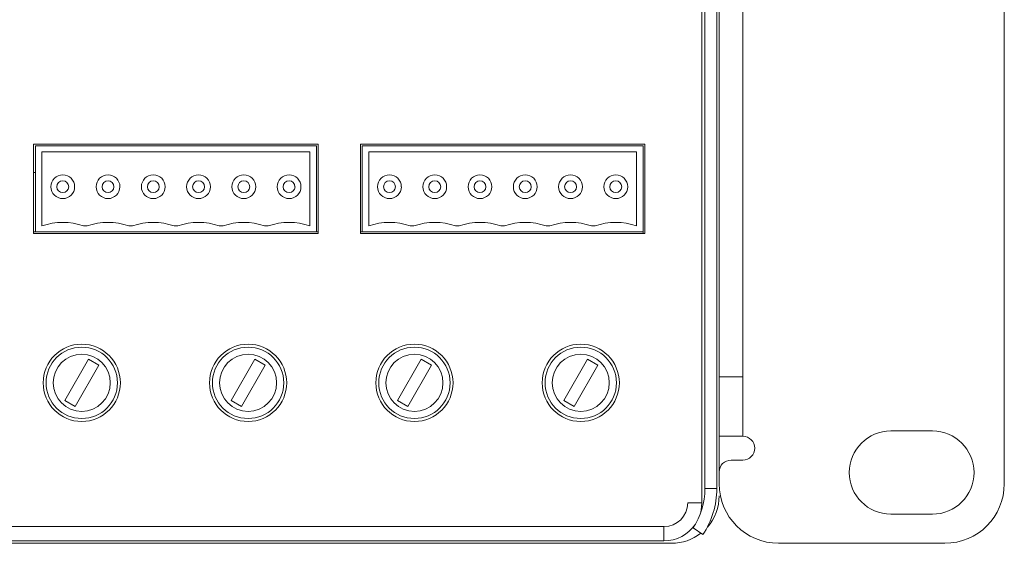
# Model space of a CAD drawing. Units: millimetres. Extents: x -1037 to 1136, y -718 to 718.
# Drawn here: x 732 to 815, y -101 to -57 of the extents above; entities that cross this region are included whole.
import ezdxf

# ---------------------------------------------------------------- set-up
doc = ezdxf.new("R2010")
doc.units = ezdxf.units.MM
doc.header["$MEASUREMENT"] = 0
doc.layers.add('Border', color=7, linetype='Continuous')

msp = doc.modelspace()

# ---------------------------------------------------------------- linework, layer by layer
at = {"layer": 'Border', "lineweight": 5}
for points in [[(789.4881, -97.6167), (789.4881, -97.6167), (789.4881, -17.6148), (789.4881, -17.6148)], [(814.9374, -17.9149), (814.9374, -17.9149), (814.9374, -96.0164), (814.9374, -96.0164)], [(790.9373, -26.9133), (790.9373, -26.9133), (790.9373, -87.0181), (790.9373, -87.0181)], [(792.9384, -26.9133), (792.9384, -26.9133), (792.9384, -87.0181), (792.9384, -87.0181)], [(733.3866, -67.5731), (733.3866, -67.5731), (733.3866, -74.814), (733.3866, -74.814)], [(733.3866, -67.5731), (733.3866, -67.5731), (757.0384, -67.5731), (757.0384, -67.5731)], [(757.0384, -67.5731), (757.0384, -67.5731), (757.0384, -74.814), (757.0384, -74.814)], [(760.8844, -67.5731), (760.8844, -67.5731), (760.8844, -74.814), (760.8844, -74.814)], [(760.8844, -67.5731), (760.8844, -67.5731), (784.5372, -67.5731), (784.5372, -67.5731)], [(784.5372, -67.5731), (784.5372, -67.5731), (784.5372, -74.814), (784.5372, -74.814)], [(733.9345, -68.0736), (733.9345, -68.0736), (756.4854, -68.0736), (756.4854, -68.0736)], [(733.9345, -74.3175), (733.9345, -74.3175), (733.9345, -68.0736), (733.9345, -68.0736)], [(756.4854, -68.0736), (756.4854, -68.0736), (756.4854, -74.3175), (756.4854, -74.3175)], [(761.4374, -68.0736), (761.4374, -68.0736), (783.9883, -68.0736), (783.9883, -68.0736)], [(761.4374, -74.3175), (761.4374, -74.3175), (761.4374, -68.0736), (761.4374, -68.0736)], [(783.9883, -68.0736), (783.9883, -68.0736), (783.9883, -74.3175), (783.9883, -74.3175)], [(733.3866, -69.8137), (733.3866, -69.8137), (733.2335, -69.8137), (733.2335, -69.8137)], [(737.4331, -74.3175), (736.3015, -73.9177), (735.0661, -73.9177), (733.9334, -74.3175)], [(737.7455, -74.3175), (737.7455, -74.3175), (737.4372, -74.3175), (737.4372, -74.3175)], [(741.2442, -74.3175), (740.1115, -73.9177), (738.8761, -73.9177), (737.7435, -74.3175)], [(741.5577, -74.3175), (741.5577, -74.3175), (741.2442, -74.3175), (741.2442, -74.3175)], [(745.0553, -74.3175), (743.9216, -73.9177), (742.6862, -73.9177), (741.5535, -74.3175)], [(745.3646, -74.3175), (745.3646, -74.3175), (745.0553, -74.3175), (745.0553, -74.3175)], [(748.8633, -74.3175), (747.7317, -73.9177), (746.4962, -73.9177), (745.3636, -74.3175)], [(749.1757, -74.3175), (749.1757, -74.3175), (748.8674, -74.3175), (748.8674, -74.3175)], [(752.6743, -74.3175), (751.5417, -73.9177), (750.3063, -73.9177), (749.1747, -74.3175)], [(752.9878, -74.3175), (752.9878, -74.3175), (752.6785, -74.3175), (752.6785, -74.3175)], [(756.4854, -74.3175), (755.3518, -73.9177), (754.1163, -73.9177), (752.9847, -74.3175)], [(764.935, -74.3175), (763.8023, -73.9177), (762.5669, -73.9177), (761.4343, -74.3175)], [(765.2484, -74.3175), (765.2484, -74.3175), (764.935, -74.3175), (764.935, -74.3175)], [(768.7471, -74.3175), (767.6124, -73.9177), (766.377, -73.9177), (765.2443, -74.3175)], [(769.0554, -74.3175), (769.0554, -74.3175), (768.7471, -74.3175), (768.7471, -74.3175)], [(772.5541, -74.3175), (771.4224, -73.9177), (770.187, -73.9177), (769.0554, -74.3175)], [(772.8675, -74.3175), (772.8675, -74.3175), (772.5582, -74.3175), (772.5582, -74.3175)], [(776.3651, -74.3175), (775.2325, -73.9177), (773.9971, -73.9177), (772.8655, -74.3175)], [(776.6786, -74.3175), (776.6786, -74.3175), (776.3651, -74.3175), (776.3651, -74.3175)], [(780.1772, -74.3175), (779.0426, -73.9177), (777.8071, -73.9177), (776.6755, -74.3175)], [(780.4856, -74.3175), (780.4856, -74.3175), (780.1772, -74.3175), (780.1772, -74.3175)], [(783.9842, -74.3175), (782.8526, -73.9177), (781.6182, -73.9177), (780.4856, -74.3175)], [(733.3866, -74.814), (733.3866, -74.814), (733.2335, -74.814), (733.2335, -74.814)], [(733.3866, -74.814), (733.3866, -74.814), (757.0384, -74.814), (757.0384, -74.814)], [(757.1864, -74.814), (757.1864, -74.814), (757.0384, -74.814), (757.0384, -74.814)], [(760.8844, -74.814), (760.8844, -74.814), (760.7364, -74.814), (760.7364, -74.814)], [(760.8844, -74.814), (760.8844, -74.814), (784.5372, -74.814), (784.5372, -74.814)], [(784.5372, -74.9661), (784.5372, -74.9661), (784.5372, -74.814), (784.5372, -74.814)], [(735.8534, -88.9976), (735.8534, -88.9976), (737.8545, -85.5349), (737.8545, -85.5349)], [(738.7209, -86.0344), (738.7209, -86.0344), (736.7188, -89.4981), (736.7188, -89.4981)], [(737.8545, -85.5349), (737.8545, -85.5349), (738.7209, -86.0344), (738.7209, -86.0344)], [(749.8551, -88.9976), (749.8551, -88.9976), (751.8521, -85.5349), (751.8521, -85.5349)], [(752.7175, -86.0344), (752.7175, -86.0344), (750.7205, -89.4981), (750.7205, -89.4981)], [(751.8521, -85.5349), (751.8521, -85.5349), (752.7175, -86.0344), (752.7175, -86.0344)], [(763.8517, -88.9976), (763.8517, -88.9976), (765.8538, -85.5349), (765.8538, -85.5349)], [(766.7192, -86.0344), (766.7192, -86.0344), (764.7181, -89.4981), (764.7181, -89.4981)], [(765.8538, -85.5349), (765.8538, -85.5349), (766.7192, -86.0344), (766.7192, -86.0344)], [(777.8534, -88.9976), (777.8534, -88.9976), (779.8555, -85.5349), (779.8555, -85.5349)], [(780.721, -86.0344), (780.721, -86.0344), (778.7198, -89.4981), (778.7198, -89.4981)], [(779.8555, -85.5349), (779.8555, -85.5349), (780.721, -86.0344), (780.721, -86.0344)], [(792.9384, -87.0181), (792.9384, -87.0181), (790.9373, -87.0181), (790.9373, -87.0181)], [(790.9373, -87.0181), (790.9373, -87.0181), (790.9373, -92.0173), (790.9373, -92.0173)], [(792.9384, -92.0173), (792.9384, -92.0173), (792.9384, -87.0181), (792.9384, -87.0181)], [(736.7188, -89.4981), (736.7188, -89.4981), (735.8534, -88.9976), (735.8534, -88.9976)], [(750.7205, -89.4981), (750.7205, -89.4981), (749.8551, -88.9976), (749.8551, -88.9976)], [(764.7181, -89.4981), (764.7181, -89.4981), (763.8517, -88.9976), (763.8517, -88.9976)], [(778.7198, -89.4981), (778.7198, -89.4981), (777.8534, -88.9976), (777.8534, -88.9976)], [(808.8899, -91.565), (808.8899, -91.565), (805.3871, -91.565), (805.3871, -91.565)], [(790.9373, -92.0173), (790.9373, -92.0173), (790.9373, -95.0154), (790.9373, -95.0154)], [(790.9373, -92.0173), (790.9373, -92.0173), (792.9384, -92.0173), (792.9384, -92.0173)], [(791.9384, -94.0194), (791.3833, -94.0184), (790.9352, -94.4665), (790.9352, -95.0184)], [(792.9384, -94.0143), (792.9384, -94.0143), (791.9384, -94.0143), (791.9384, -94.0143)], [(790.9373, -95.0154), (790.9373, -95.0154), (790.9373, -96.0164), (790.9373, -96.0164)], [(790.9373, -96.0206), (790.9352, -98.7802), (793.1748, -101.0187), (795.9355, -101.0187)], [(809.9382, -101.0198), (812.6979, -101.0187), (814.9364, -98.7802), (814.9364, -96.0185)], [(788.7357, -99.7361), (789.3874, -98.7524), (789.7358, -97.5982), (789.7358, -96.4183)], [(789.5713, -100.289), (790.3299, -99.141), (790.7358, -97.7945), (790.7358, -96.4183)], [(786.2855, -99.6189), (787.3903, -99.6189), (788.2856, -98.7237), (788.2856, -97.6188)], [(789.4881, -97.6167), (789.4881, -97.6167), (788.2876, -97.6167), (788.2876, -97.6167)], [(789.9403, -99.6579), (790.5817, -98.9292), (790.9352, -97.9898), (790.9352, -97.0185)], [(805.3871, -98.5654), (805.3871, -98.5654), (808.8899, -98.5654), (808.8899, -98.5654)], [(786.2855, -100.8194), (787.3462, -100.8183), (788.339, -100.2931), (788.9341, -99.4143)], [(786.2855, -99.6148), (786.2855, -99.6148), (362.9706, -99.6148), (362.9706, -99.6148)], [(786.2855, -100.8152), (786.2855, -100.8152), (786.2855, -99.6148), (786.2855, -99.6148)], [(786.934, -101.0198), (787.8272, -101.0187), (788.6926, -100.7207), (789.3956, -100.1729)], [(789.5713, -100.2849), (789.5713, -100.2849), (788.7398, -99.7319), (788.7398, -99.7319)], [(786.9381, -101.0157), (786.9381, -101.0157), (362.322, -101.0157), (362.322, -101.0157)], [(809.9382, -101.0157), (809.9382, -101.0157), (795.9365, -101.0157), (795.9365, -101.0157)]]:
    msp.add_open_spline(points, degree=3, dxfattribs=at)
for points, knots in [([(790.7369, -17.4144), (790.7369, -17.4144), (790.7369, -96.4163), (790.7369, -96.4163), (790.7369, -96.4163), (790.7369, -96.4163), (789.7358, -96.4163), (789.7358, -96.4163), (789.7358, -96.4163), (789.7358, -96.4163), (789.7358, -17.4144), (789.7358, -17.4144)], [0, 0, 0, 0, 0.25, 0.25, 0.25, 0.25, 0.5, 0.5, 0.5, 0.5, 1, 1, 1, 1]), ([(757.1864, -67.4251), (757.1864, -67.4251), (733.2335, -67.4251), (733.2335, -67.4251), (733.2335, -67.4251), (733.2335, -67.4251), (733.2335, -74.9661), (733.2335, -74.9661), (733.2335, -74.9661), (733.2335, -74.9661), (757.1864, -74.9661), (757.1864, -74.9661), (757.1864, -74.9661), (757.1864, -74.9661), (757.1864, -67.4251), (757.1864, -67.4251)], [0, 0, 0, 0, 0.2, 0.2, 0.2, 0.2, 0.4, 0.4, 0.4, 0.4, 0.6, 0.6, 0.6, 0.6, 1, 1, 1, 1]), ([(784.6893, -67.4251), (784.6893, -67.4251), (760.7364, -67.4251), (760.7364, -67.4251), (760.7364, -67.4251), (760.7364, -67.4251), (760.7364, -74.9661), (760.7364, -74.9661), (760.7364, -74.9661), (760.7364, -74.9661), (784.6893, -74.9661), (784.6893, -74.9661), (784.6893, -74.9661), (784.6893, -74.9661), (784.6893, -67.4251), (784.6893, -67.4251)], [0, 0, 0, 0, 0.2, 0.2, 0.2, 0.2, 0.4, 0.4, 0.4, 0.4, 0.6, 0.6, 0.6, 0.6, 1, 1, 1, 1]), ([(736.6838, -71.0193), (736.6838, -70.4653), (736.2357, -70.0172), (735.6838, -70.0172), (735.6838, -70.0172), (735.1319, -70.0172), (734.6837, -70.4653), (734.6837, -71.0173), (734.6837, -71.0173), (734.6837, -71.5702), (735.1319, -72.0173), (735.6838, -72.0173), (735.6838, -72.0173), (736.2357, -72.0173), (736.6838, -71.5702), (736.6838, -71.0173)], [0, 0, 0, 0, 0.2, 0.2, 0.2, 0.2, 0.4, 0.4, 0.4, 0.4, 0.6, 0.6, 0.6, 0.6, 1, 1, 1, 1]), ([(740.4959, -71.0193), (740.4939, -70.4653), (740.0458, -70.0172), (739.4938, -70.0172), (739.4938, -70.0172), (738.9419, -70.0172), (738.4938, -70.4653), (738.4938, -71.0173), (738.4938, -71.0173), (738.4938, -71.5702), (738.9419, -72.0173), (739.4938, -72.0173), (739.4938, -72.0173), (740.0458, -72.0173), (740.4939, -71.5702), (740.4939, -71.0173)], [0, 0, 0, 0, 0.2, 0.2, 0.2, 0.2, 0.4, 0.4, 0.4, 0.4, 0.6, 0.6, 0.6, 0.6, 1, 1, 1, 1]), ([(744.3029, -71.0193), (744.3039, -70.4653), (743.8558, -70.0172), (743.3039, -70.0172), (743.3039, -70.0172), (742.752, -70.0172), (742.3038, -70.4653), (742.3038, -71.0173), (742.3038, -71.0173), (742.3038, -71.5702), (742.752, -72.0173), (743.3039, -72.0173), (743.3039, -72.0173), (743.8558, -72.0173), (744.3039, -71.5702), (744.3039, -71.0173)], [0, 0, 0, 0, 0.2, 0.2, 0.2, 0.2, 0.4, 0.4, 0.4, 0.4, 0.6, 0.6, 0.6, 0.6, 1, 1, 1, 1]), ([(748.114, -71.0193), (748.114, -70.4653), (747.6669, -70.0172), (747.1139, -70.0172), (747.1139, -70.0172), (746.562, -70.0172), (746.1139, -70.4653), (746.1139, -71.0173), (746.1139, -71.0173), (746.1139, -71.5702), (746.562, -72.0173), (747.1139, -72.0173), (747.1139, -72.0173), (747.6669, -72.0173), (748.114, -71.5702), (748.114, -71.0173)], [0, 0, 0, 0, 0.2, 0.2, 0.2, 0.2, 0.4, 0.4, 0.4, 0.4, 0.6, 0.6, 0.6, 0.6, 1, 1, 1, 1]), ([(751.9261, -71.0193), (751.924, -70.4653), (751.477, -70.0172), (750.924, -70.0172), (750.924, -70.0172), (750.3721, -70.0172), (749.9239, -70.4653), (749.9239, -71.0173), (749.9239, -71.0173), (749.9239, -71.5702), (750.3721, -72.0173), (750.924, -72.0173), (750.924, -72.0173), (751.477, -72.0173), (751.924, -71.5702), (751.924, -71.0173)], [0, 0, 0, 0, 0.2, 0.2, 0.2, 0.2, 0.4, 0.4, 0.4, 0.4, 0.6, 0.6, 0.6, 0.6, 1, 1, 1, 1]), ([(755.7331, -71.0193), (755.7341, -70.4653), (755.287, -70.0172), (754.7341, -70.0172), (754.7341, -70.0172), (754.1821, -70.0172), (753.734, -70.4653), (753.734, -71.0173), (753.734, -71.0173), (753.734, -71.5702), (754.1821, -72.0173), (754.7341, -72.0173), (754.7341, -72.0173), (755.287, -72.0173), (755.7341, -71.5702), (755.7341, -71.0173)], [0, 0, 0, 0, 0.2, 0.2, 0.2, 0.2, 0.4, 0.4, 0.4, 0.4, 0.6, 0.6, 0.6, 0.6, 1, 1, 1, 1]), ([(764.1826, -71.0193), (764.1847, -70.4653), (763.7366, -70.0172), (763.1846, -70.0172), (763.1846, -70.0172), (762.6327, -70.0172), (762.1846, -70.4653), (762.1846, -71.0173), (762.1846, -71.0173), (762.1846, -71.5702), (762.6327, -72.0173), (763.1846, -72.0173), (763.1846, -72.0173), (763.7366, -72.0173), (764.1847, -71.5702), (764.1847, -71.0173)], [0, 0, 0, 0, 0.2, 0.2, 0.2, 0.2, 0.4, 0.4, 0.4, 0.4, 0.6, 0.6, 0.6, 0.6, 1, 1, 1, 1]), ([(767.9937, -71.0193), (767.9947, -70.4653), (767.5476, -70.0172), (766.9947, -70.0172), (766.9947, -70.0172), (766.4428, -70.0172), (765.9946, -70.4653), (765.9946, -71.0173), (765.9946, -71.0173), (765.9946, -71.5702), (766.4428, -72.0173), (766.9947, -72.0173), (766.9947, -72.0173), (767.5476, -72.0173), (767.9947, -71.5702), (767.9947, -71.0173)], [0, 0, 0, 0, 0.2, 0.2, 0.2, 0.2, 0.4, 0.4, 0.4, 0.4, 0.6, 0.6, 0.6, 0.6, 1, 1, 1, 1]), ([(771.8058, -71.0193), (771.8048, -70.4653), (771.3577, -70.0172), (770.8047, -70.0172), (770.8047, -70.0172), (770.2528, -70.0172), (769.8047, -70.4653), (769.8047, -71.0173), (769.8047, -71.0173), (769.8047, -71.5702), (770.2528, -72.0173), (770.8047, -72.0173), (770.8047, -72.0173), (771.3577, -72.0173), (771.8048, -71.5702), (771.8048, -71.0173)], [0, 0, 0, 0, 0.2, 0.2, 0.2, 0.2, 0.4, 0.4, 0.4, 0.4, 0.6, 0.6, 0.6, 0.6, 1, 1, 1, 1]), ([(775.6169, -71.0193), (775.6148, -70.4653), (775.1677, -70.0172), (774.6148, -70.0172), (774.6148, -70.0172), (774.0629, -70.0172), (773.6147, -70.4653), (773.6147, -71.0173), (773.6147, -71.0173), (773.6147, -71.5702), (774.0629, -72.0173), (774.6148, -72.0173), (774.6148, -72.0173), (775.1677, -72.0173), (775.6148, -71.5702), (775.6148, -71.0173)], [0, 0, 0, 0, 0.2, 0.2, 0.2, 0.2, 0.4, 0.4, 0.4, 0.4, 0.6, 0.6, 0.6, 0.6, 1, 1, 1, 1]), ([(779.4239, -71.0193), (779.4249, -70.4653), (778.9778, -70.0172), (778.4248, -70.0172), (778.4248, -70.0172), (777.8729, -70.0172), (777.4248, -70.4653), (777.4248, -71.0173), (777.4248, -71.0173), (777.4248, -71.5702), (777.8729, -72.0173), (778.4248, -72.0173), (778.4248, -72.0173), (778.9778, -72.0173), (779.4249, -71.5702), (779.4249, -71.0173)], [0, 0, 0, 0, 0.2, 0.2, 0.2, 0.2, 0.4, 0.4, 0.4, 0.4, 0.6, 0.6, 0.6, 0.6, 1, 1, 1, 1]), ([(783.236, -71.0193), (783.2349, -70.4653), (782.7879, -70.0172), (782.2349, -70.0172), (782.2349, -70.0172), (781.683, -70.0172), (781.2359, -70.4653), (781.2359, -71.0173), (781.2359, -71.0173), (781.2359, -71.5702), (781.683, -72.0173), (782.2349, -72.0173), (782.2349, -72.0173), (782.7879, -72.0173), (783.2349, -71.5702), (783.2349, -71.0173)], [0, 0, 0, 0, 0.2, 0.2, 0.2, 0.2, 0.4, 0.4, 0.4, 0.4, 0.6, 0.6, 0.6, 0.6, 1, 1, 1, 1]), ([(736.1843, -71.0193), (736.1833, -70.7418), (735.9603, -70.5177), (735.6838, -70.5177), (735.6838, -70.5177), (735.4073, -70.5177), (735.1832, -70.7418), (735.1832, -71.0173), (735.1832, -71.0173), (735.1832, -71.2937), (735.4073, -71.5178), (735.6838, -71.5178), (735.6838, -71.5178), (735.9603, -71.5178), (736.1833, -71.2937), (736.1833, -71.0173)], [0, 0, 0, 0, 0.2, 0.2, 0.2, 0.2, 0.4, 0.4, 0.4, 0.4, 0.6, 0.6, 0.6, 0.6, 1, 1, 1, 1]), ([(739.9954, -71.0193), (739.9944, -70.7418), (739.7703, -70.5177), (739.4938, -70.5177), (739.4938, -70.5177), (739.2174, -70.5177), (738.9943, -70.7418), (738.9943, -71.0173), (738.9943, -71.0173), (738.9943, -71.2937), (739.2174, -71.5178), (739.4938, -71.5178), (739.4938, -71.5178), (739.7703, -71.5178), (739.9944, -71.2937), (739.9944, -71.0173)], [0, 0, 0, 0, 0.2, 0.2, 0.2, 0.2, 0.4, 0.4, 0.4, 0.4, 0.6, 0.6, 0.6, 0.6, 1, 1, 1, 1]), ([(743.8024, -71.0193), (743.8044, -70.7418), (743.5804, -70.5177), (743.3039, -70.5177), (743.3039, -70.5177), (743.0274, -70.5177), (742.8044, -70.7418), (742.8044, -71.0173), (742.8044, -71.0173), (742.8044, -71.2937), (743.0274, -71.5178), (743.3039, -71.5178), (743.3039, -71.5178), (743.5804, -71.5178), (743.8044, -71.2937), (743.8044, -71.0173)], [0, 0, 0, 0, 0.2, 0.2, 0.2, 0.2, 0.4, 0.4, 0.4, 0.4, 0.6, 0.6, 0.6, 0.6, 1, 1, 1, 1]), ([(747.6145, -71.0193), (747.6145, -70.7418), (747.3904, -70.5177), (747.1139, -70.5177), (747.1139, -70.5177), (746.8375, -70.5177), (746.6144, -70.7418), (746.6144, -71.0173), (746.6144, -71.0173), (746.6144, -71.2937), (746.8375, -71.5178), (747.1139, -71.5178), (747.1139, -71.5178), (747.3904, -71.5178), (747.6145, -71.2937), (747.6145, -71.0173)], [0, 0, 0, 0, 0.2, 0.2, 0.2, 0.2, 0.4, 0.4, 0.4, 0.4, 0.6, 0.6, 0.6, 0.6, 1, 1, 1, 1]), ([(751.4256, -71.0193), (751.4245, -70.7418), (751.2005, -70.5177), (750.924, -70.5177), (750.924, -70.5177), (750.6485, -70.5177), (750.4245, -70.7418), (750.4245, -71.0173), (750.4245, -71.0173), (750.4245, -71.2937), (750.6485, -71.5178), (750.924, -71.5178), (750.924, -71.5178), (751.2005, -71.5178), (751.4245, -71.2937), (751.4245, -71.0173)], [0, 0, 0, 0, 0.2, 0.2, 0.2, 0.2, 0.4, 0.4, 0.4, 0.4, 0.6, 0.6, 0.6, 0.6, 1, 1, 1, 1]), ([(755.2325, -71.0193), (755.2346, -70.7418), (755.0105, -70.5177), (754.7341, -70.5177), (754.7341, -70.5177), (754.4586, -70.5177), (754.2345, -70.7418), (754.2345, -71.0173), (754.2345, -71.0173), (754.2345, -71.2937), (754.4586, -71.5178), (754.7341, -71.5178), (754.7341, -71.5178), (755.0105, -71.5178), (755.2346, -71.2937), (755.2346, -71.0173)], [0, 0, 0, 0, 0.2, 0.2, 0.2, 0.2, 0.4, 0.4, 0.4, 0.4, 0.6, 0.6, 0.6, 0.6, 1, 1, 1, 1]), ([(763.6862, -71.0193), (763.6852, -70.7418), (763.4611, -70.5177), (763.1846, -70.5177), (763.1846, -70.5177), (762.9081, -70.5177), (762.6851, -70.7418), (762.6851, -71.0173), (762.6851, -71.0173), (762.6851, -71.2937), (762.9081, -71.5178), (763.1846, -71.5178), (763.1846, -71.5178), (763.4611, -71.5178), (763.6852, -71.2937), (763.6852, -71.0173)], [0, 0, 0, 0, 0.2, 0.2, 0.2, 0.2, 0.4, 0.4, 0.4, 0.4, 0.6, 0.6, 0.6, 0.6, 1, 1, 1, 1]), ([(767.4942, -71.0193), (767.4952, -70.7418), (767.2712, -70.5177), (766.9947, -70.5177), (766.9947, -70.5177), (766.7182, -70.5177), (766.4952, -70.7418), (766.4952, -71.0173), (766.4952, -71.0173), (766.4952, -71.2937), (766.7182, -71.5178), (766.9947, -71.5178), (766.9947, -71.5178), (767.2712, -71.5178), (767.4952, -71.2937), (767.4952, -71.0173)], [0, 0, 0, 0, 0.2, 0.2, 0.2, 0.2, 0.4, 0.4, 0.4, 0.4, 0.6, 0.6, 0.6, 0.6, 1, 1, 1, 1]), ([(771.3053, -71.0193), (771.3053, -70.7418), (771.0812, -70.5177), (770.8047, -70.5177), (770.8047, -70.5177), (770.5293, -70.5177), (770.3052, -70.7418), (770.3052, -71.0173), (770.3052, -71.0173), (770.3052, -71.2937), (770.5293, -71.5178), (770.8047, -71.5178), (770.8047, -71.5178), (771.0812, -71.5178), (771.3053, -71.2937), (771.3053, -71.0173)], [0, 0, 0, 0, 0.2, 0.2, 0.2, 0.2, 0.4, 0.4, 0.4, 0.4, 0.6, 0.6, 0.6, 0.6, 1, 1, 1, 1]), ([(775.1164, -71.0193), (775.1153, -70.7418), (774.8913, -70.5177), (774.6148, -70.5177), (774.6148, -70.5177), (774.3393, -70.5177), (774.1153, -70.7418), (774.1153, -71.0173), (774.1153, -71.0173), (774.1153, -71.2937), (774.3393, -71.5178), (774.6148, -71.5178), (774.6148, -71.5178), (774.8913, -71.5178), (775.1153, -71.2937), (775.1153, -71.0173)], [0, 0, 0, 0, 0.2, 0.2, 0.2, 0.2, 0.4, 0.4, 0.4, 0.4, 0.6, 0.6, 0.6, 0.6, 1, 1, 1, 1]), ([(778.9244, -71.0193), (778.9254, -70.7418), (778.7013, -70.5177), (778.4248, -70.5177), (778.4248, -70.5177), (778.1494, -70.5177), (777.9253, -70.7418), (777.9253, -71.0173), (777.9253, -71.0173), (777.9253, -71.2937), (778.1494, -71.5178), (778.4248, -71.5178), (778.4248, -71.5178), (778.7013, -71.5178), (778.9254, -71.2937), (778.9254, -71.0173)], [0, 0, 0, 0, 0.2, 0.2, 0.2, 0.2, 0.4, 0.4, 0.4, 0.4, 0.6, 0.6, 0.6, 0.6, 1, 1, 1, 1]), ([(782.7354, -71.0193), (782.7354, -70.7418), (782.5114, -70.5177), (782.2349, -70.5177), (782.2349, -70.5177), (781.9594, -70.5177), (781.7354, -70.7418), (781.7354, -71.0173), (781.7354, -71.0173), (781.7354, -71.2937), (781.9594, -71.5178), (782.2349, -71.5178), (782.2349, -71.5178), (782.5114, -71.5178), (782.7354, -71.2937), (782.7354, -71.0173)], [0, 0, 0, 0, 0.2, 0.2, 0.2, 0.2, 0.4, 0.4, 0.4, 0.4, 0.6, 0.6, 0.6, 0.6, 1, 1, 1, 1]), ([(740.535, -87.5186), (740.534, -85.723), (739.0786, -84.2677), (737.2841, -84.2677), (737.2841, -84.2677), (735.4885, -84.2677), (734.0331, -85.723), (734.0331, -87.5186), (734.0331, -87.5186), (734.0331, -89.3131), (735.4885, -90.7685), (737.2841, -90.7685), (737.2841, -90.7685), (739.0786, -90.7685), (740.534, -89.3131), (740.534, -87.5186)], [0, 0, 0, 0, 0.2, 0.2, 0.2, 0.2, 0.4, 0.4, 0.4, 0.4, 0.6, 0.6, 0.6, 0.6, 1, 1, 1, 1]), ([(740.2822, -87.5186), (740.2842, -85.8607), (738.9409, -84.5184), (737.2841, -84.5184), (737.2841, -84.5184), (735.6273, -84.5184), (734.2839, -85.8607), (734.2839, -87.5186), (734.2839, -87.5186), (734.2839, -89.1754), (735.6273, -90.5187), (737.2841, -90.5187), (737.2841, -90.5187), (738.9409, -90.5187), (740.2842, -89.1754), (740.2842, -87.5186)], [0, 0, 0, 0, 0.2, 0.2, 0.2, 0.2, 0.4, 0.4, 0.4, 0.4, 0.6, 0.6, 0.6, 0.6, 1, 1, 1, 1]), ([(754.5367, -87.5186), (754.5347, -85.723), (753.0793, -84.2677), (751.2848, -84.2677), (751.2848, -84.2677), (749.4892, -84.2677), (748.0338, -85.723), (748.0338, -87.5186), (748.0338, -87.5186), (748.0338, -89.3131), (749.4892, -90.7685), (751.2848, -90.7685), (751.2848, -90.7685), (753.0793, -90.7685), (754.5347, -89.3131), (754.5347, -87.5186)], [0, 0, 0, 0, 0.2, 0.2, 0.2, 0.2, 0.4, 0.4, 0.4, 0.4, 0.6, 0.6, 0.6, 0.6, 1, 1, 1, 1]), ([(754.2839, -87.5186), (754.2839, -85.8607), (752.9416, -84.5184), (751.2848, -84.5184), (751.2848, -84.5184), (749.6269, -84.5184), (748.2846, -85.8607), (748.2846, -87.5186), (748.2846, -87.5186), (748.2846, -89.1754), (749.6269, -90.5187), (751.2848, -90.5187), (751.2848, -90.5187), (752.9416, -90.5187), (754.2839, -89.1754), (754.2839, -87.5186)], [0, 0, 0, 0, 0.2, 0.2, 0.2, 0.2, 0.4, 0.4, 0.4, 0.4, 0.6, 0.6, 0.6, 0.6, 1, 1, 1, 1]), ([(768.5333, -87.5186), (768.5354, -85.723), (767.08, -84.2677), (765.2844, -84.2677), (765.2844, -84.2677), (763.4899, -84.2677), (762.0345, -85.723), (762.0345, -87.5186), (762.0345, -87.5186), (762.0345, -89.3131), (763.4899, -90.7685), (765.2844, -90.7685), (765.2844, -90.7685), (767.08, -90.7685), (768.5354, -89.3131), (768.5354, -87.5186)], [0, 0, 0, 0, 0.2, 0.2, 0.2, 0.2, 0.4, 0.4, 0.4, 0.4, 0.6, 0.6, 0.6, 0.6, 1, 1, 1, 1]), ([(768.2856, -87.5186), (768.2846, -85.8607), (766.9412, -84.5184), (765.2844, -84.5184), (765.2844, -84.5184), (763.6276, -84.5184), (762.2843, -85.8607), (762.2843, -87.5186), (762.2843, -87.5186), (762.2843, -89.1754), (763.6276, -90.5187), (765.2844, -90.5187), (765.2844, -90.5187), (766.9412, -90.5187), (768.2846, -89.1754), (768.2846, -87.5186)], [0, 0, 0, 0, 0.2, 0.2, 0.2, 0.2, 0.4, 0.4, 0.4, 0.4, 0.6, 0.6, 0.6, 0.6, 1, 1, 1, 1]), ([(782.535, -87.5186), (782.535, -85.723), (781.0807, -84.2677), (779.2851, -84.2677), (779.2851, -84.2677), (777.4906, -84.2677), (776.0352, -85.723), (776.0352, -87.5186), (776.0352, -87.5186), (776.0352, -89.3131), (777.4906, -90.7685), (779.2851, -90.7685), (779.2851, -90.7685), (781.0807, -90.7685), (782.535, -89.3131), (782.535, -87.5186)], [0, 0, 0, 0, 0.2, 0.2, 0.2, 0.2, 0.4, 0.4, 0.4, 0.4, 0.6, 0.6, 0.6, 0.6, 1, 1, 1, 1]), ([(782.2873, -87.5186), (782.2853, -85.8607), (780.9419, -84.5184), (779.2851, -84.5184), (779.2851, -84.5184), (777.6283, -84.5184), (776.285, -85.8607), (776.285, -87.5186), (776.285, -87.5186), (776.285, -89.1754), (777.6283, -90.5187), (779.2851, -90.5187), (779.2851, -90.5187), (780.9419, -90.5187), (782.2853, -89.1754), (782.2853, -87.5186)], [0, 0, 0, 0, 0.2, 0.2, 0.2, 0.2, 0.4, 0.4, 0.4, 0.4, 0.6, 0.6, 0.6, 0.6, 1, 1, 1, 1]), ([(739.6819, -87.5186), (739.684, -86.1927), (738.6089, -85.1176), (737.2841, -85.1176), (737.2841, -85.1176), (735.9582, -85.1176), (734.8842, -86.1927), (734.8842, -87.5186), (734.8842, -87.5186), (734.8842, -88.8434), (735.9582, -89.9185), (737.2841, -89.9185), (737.2841, -89.9185), (738.6089, -89.9185), (739.684, -88.8434), (739.684, -87.5186)], [0, 0, 0, 0, 0.2, 0.2, 0.2, 0.2, 0.4, 0.4, 0.4, 0.4, 0.6, 0.6, 0.6, 0.6, 1, 1, 1, 1]), ([(753.6836, -87.5186), (753.6847, -86.1927), (752.6096, -85.1176), (751.2848, -85.1176), (751.2848, -85.1176), (749.9589, -85.1176), (748.8838, -86.1927), (748.8838, -87.5186), (748.8838, -87.5186), (748.8838, -88.8434), (749.9589, -89.9185), (751.2848, -89.9185), (751.2848, -89.9185), (752.6096, -89.9185), (753.6847, -88.8434), (753.6847, -87.5186)], [0, 0, 0, 0, 0.2, 0.2, 0.2, 0.2, 0.4, 0.4, 0.4, 0.4, 0.6, 0.6, 0.6, 0.6, 1, 1, 1, 1]), ([(767.6854, -87.5186), (767.6854, -86.1927), (766.6103, -85.1176), (765.2844, -85.1176), (765.2844, -85.1176), (763.9596, -85.1176), (762.8845, -86.1927), (762.8845, -87.5186), (762.8845, -87.5186), (762.8845, -88.8434), (763.9596, -89.9185), (765.2844, -89.9185), (765.2844, -89.9185), (766.6103, -89.9185), (767.6854, -88.8434), (767.6854, -87.5186)], [0, 0, 0, 0, 0.2, 0.2, 0.2, 0.2, 0.4, 0.4, 0.4, 0.4, 0.6, 0.6, 0.6, 0.6, 1, 1, 1, 1]), ([(781.6871, -87.5186), (781.685, -86.1927), (780.611, -85.1176), (779.2851, -85.1176), (779.2851, -85.1176), (777.9603, -85.1176), (776.8852, -86.1927), (776.8852, -87.5186), (776.8852, -87.5186), (776.8852, -88.8434), (777.9603, -89.9185), (779.2851, -89.9185), (779.2851, -89.9185), (780.611, -89.9185), (781.685, -88.8434), (781.685, -87.5186)], [0, 0, 0, 0, 0.2, 0.2, 0.2, 0.2, 0.4, 0.4, 0.4, 0.4, 0.6, 0.6, 0.6, 0.6, 1, 1, 1, 1]), ([(805.3871, -91.5692), (803.4528, -91.5681), (801.8864, -93.1355), (801.8864, -95.0688), (801.8864, -95.0688), (801.8864, -97.0011), (803.4528, -98.5685), (805.3861, -98.5685)], [0, 0, 0, 0, 0.3333333, 0.3333333, 0.3333333, 0.3333333, 1, 1, 1, 1]), ([(808.8847, -98.5705), (810.819, -98.5685), (812.3864, -97.0011), (812.3864, -95.0688), (812.3864, -95.0688), (812.3864, -93.1355), (810.819, -91.5681), (808.8868, -91.5681)], [0, 0, 0, 0, 0.3333333, 0.3333333, 0.3333333, 0.3333333, 1, 1, 1, 1]), ([(792.9343, -94.0194), (793.4883, -94.0184), (793.9354, -93.5703), (793.9354, -93.0183), (793.9354, -93.0183), (793.9354, -92.4664), (793.4883, -92.0183), (792.9353, -92.0183)], [0, 0, 0, 0, 0.3333333, 0.3333333, 0.3333333, 0.3333333, 1, 1, 1, 1]), ([(789.4881, -97.6167), (789.4881, -97.6167), (789.4274, -98.2396), (789.4274, -98.2396), (789.4274, -98.2396), (789.4274, -98.2396), (789.3576, -98.514), (789.3576, -98.514)], [0, 0, 0, 0, 0.3333333, 0.3333333, 0.3333333, 0.3333333, 1, 1, 1, 1]), ([(362.9706, -99.6148), (362.9706, -99.6148), (362.9706, -100.8152), (362.9706, -100.8152), (362.9706, -100.8152), (362.9706, -100.8152), (786.2855, -100.8152), (786.2855, -100.8152)], [0, 0, 0, 0, 0.3333333, 0.3333333, 0.3333333, 0.3333333, 1, 1, 1, 1])]:
    msp.add_open_spline(points, degree=3, knots=knots, dxfattribs=at)

doc.saveas('drawing.dxf')
